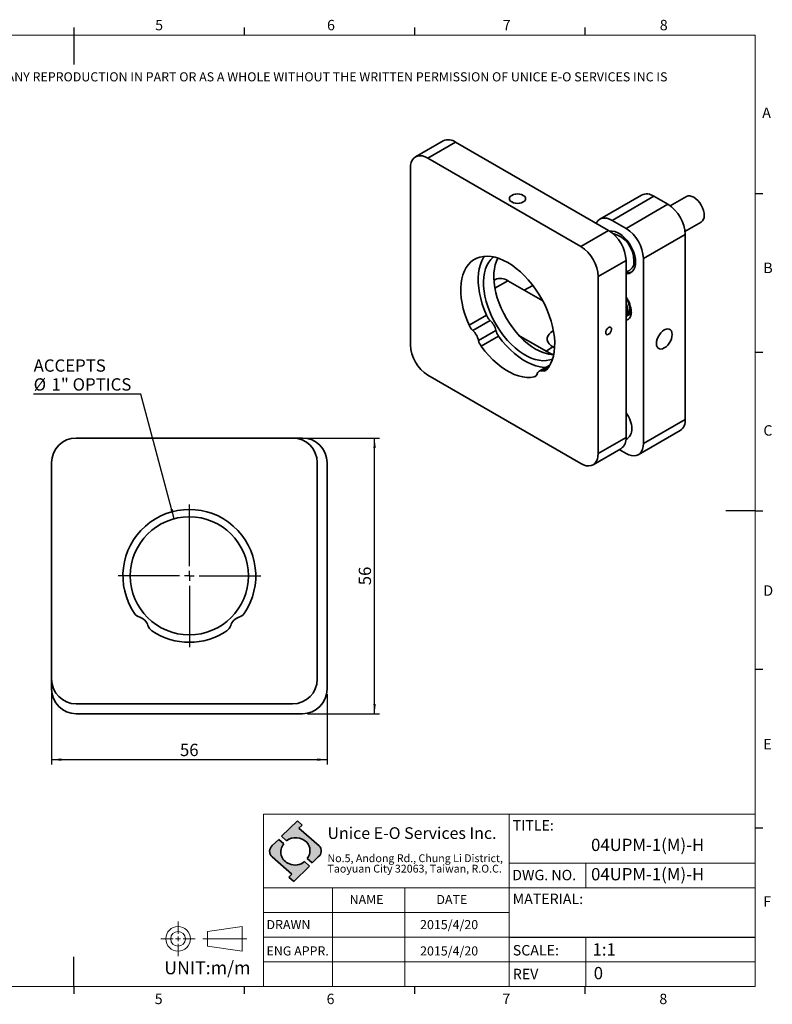
# Model space of a CAD drawing. Units: millimetres. Extents: x 5 to 289, y 4 to 204.
# Drawn here: x 136 to 289, y 4 to 204 of the extents above; entities that cross this region are included whole.
import ezdxf

# ---------------------------------------------------------------- set-up
doc = ezdxf.new("R2010")
doc.units = ezdxf.units.MM
doc.layers.add('SLD-0', color=7, linetype='Continuous', lineweight=25)
doc.layers.add('工作區域參考線', color=179, linetype='Continuous')
doc.styles.add('SLDTEXTSTYLE0', font='TXT', dxfattribs={"width": 0.605})
doc.dimstyles.new('SLDDIMSTYLE0', dxfattribs={"dimtxt": 2.5, "dimasz": 2, "dimexe": 0, "dimexo": 0.0625, "dimtad": 1, "dimrnd": 1e-09, "dimzin": 12, "dimdsep": 46, "dimtxsty": 'SLDTEXTSTYLE0', "dimsah": 1, "dimcen": 0.09, "dimadec": 0, "dimazin": 3, "dimtfac": 1, "dimtofl": 0, "dimtmove": 0, "dimatfit": 3, "dimfxl": 1, "dimfrac": 2, "dimtolj": 1, "dimtzin": 12, "dimarcsym": 0})
doc.dimstyles.new('SLDDIMSTYLE4', dxfattribs={"dimtxt": 2.5, "dimasz": 2, "dimexe": 0, "dimexo": 0.0625, "dimtad": 0, "dimtih": 1, "dimtoh": 1, "dimrnd": 1e-09, "dimzin": 12, "dimdsep": 46, "dimtxsty": 'SLDTEXTSTYLE0', "dimsah": 1, "dimcen": 0, "dimadec": 0, "dimazin": 3, "dimtfac": 1, "dimtofl": 0, "dimtmove": 0, "dimatfit": 3, "dimfxl": 1, "dimfrac": 2, "dimtolj": 1, "dimtzin": 12, "dimarcsym": 0})

# ---------------------------------------------------------------- blocks, each defined once
blk = doc.blocks.new('圖塊6')
at = {"color": 7, "lineweight": 35}
for p, q in [((1.8488977269, 8.5321825984), (0.542269472, 7.2705955219)), ((2.8640915743, 7.6366506975), (1.8488977269, 8.5321825984)), ((0.51802289, 4.9544784977), (4.5272252002, 1.4698746574)), ((8.0977170788, 3.1165779655), (7.0822940472, 4.0083036932)), ((4.8880526445, 0), (8.0977170788, 3.1165779655)), ((4.5272252002, 1.4698746574), (3.8961732797, 0.853974267)), ((3.8961732797, 0.853974267), (4.8880526445, 0))]:
    blk.add_line(p, q, dxfattribs=at)
for centre, radius, start, end in [((1.5301544339, 6.1020682891), 1.53015443394367, 130.2115225915, 228.588904108), ((4.8509135981, 5.9949454415), 2.577335426817622, 140.4331765613, 251.0865666567), ((5.1765041982, 6.3117559713), 2.989636657769863, 247.1485306747, 309.6030773927)]:
    blk.add_arc(centre, radius, start, end, dxfattribs=at)
blk = doc.blocks.new('SW_NOTE_0')
at = {"color": 0, "linetype": 'Continuous', "lineweight": 0, "attachment_point": 1, "style": 'SLDTEXTSTYLE0'}
for s, insert, char_height in [('PROPRIETARY AND CONFIDENTIAL', (0, 3.4106583948), 2.6458333333), ('THE INFORMATION CONTAINED IN THIS DRAWING IS THE SOLE PROPERTY OF UNICE E-O SERVICES INC. ANY REPRODUCTION IN PART OR AS A WHOLE WITHOUT THE WRITTEN PERMISSION OF UNICE E-O SERVICES INC IS', (0, -0.08198348), 1.8520833333), ('PROHIBITED.', (0, -2.5514278946), 1.8520833333)]:
    blk.add_mtext(s, dxfattribs=dict(at, insert=insert, char_height=char_height))
blk = doc.blocks.new('SW_NOTE_0_1')
at = {"color": 0, "linetype": 'Continuous', "lineweight": 0, "char_height": 1.5875, "attachment_point": 1, "style": 'SLDTEXTSTYLE0'}
for s, insert in [('No.5, Andong Rd., Chung Li District,', (0, 2.0463950369)), ('Taoyuan City 32063, Taiwan, R.O.C.', (0, -0.0702716042))]:
    blk.add_mtext(s, dxfattribs=dict(at, insert=insert))
blk = doc.blocks.new('_D_9')
at = {"layer": 'SLD-0', "color": 7}
for p, q in [((142.646928572, 69.5059096597), (142.646928572, 53.1715129992)), ((198.646928572, 67.5059096597), (198.646928572, 53.1715129992)), ((142.646928572, 54.1715129992), (198.646928572, 54.1715129992))]:
    blk.add_line(p, q, dxfattribs=at)
for points in [[(142.646928572, 54.1715129992), (144.646928572, 53.9215129992), (144.646928572, 54.4215129992)], [(198.646928572, 54.1715129992), (196.646928572, 54.4215129992), (196.646928572, 53.9215129992)]]:
    blk.add_solid(points, dxfattribs=at)
at = {"layer": 'SLD-0', "color": 7, "insert": (168.7372063472, 57.394182174), "char_height": 2.5, "attachment_point": 1, "style": 'SLDTEXTSTYLE0'}
blk.add_mtext('56', dxfattribs=at)
blk = doc.blocks.new('_D_10')
at = {"layer": 'SLD-0', "color": 7}
for p, q in [((192.646928572, 119.5059096597), (209.2971371092, 119.5059096597)), ((208.2971371092, 63.5059096597), (208.2971371092, 119.5059096597)), ((194.646928572, 63.5059096597), (209.2971371092, 63.5059096597))]:
    blk.add_line(p, q, dxfattribs=at)
for points in [[(208.2971371092, 119.5059096597), (208.0471371092, 117.5059096597), (208.5471371092, 117.5059096597)], [(208.2971371092, 63.5059096597), (208.5471371092, 65.5059096597), (208.0471371092, 65.5059096597)]]:
    blk.add_solid(points, dxfattribs=at)
at = {"layer": 'SLD-0', "color": 7, "insert": (205.0744679344, 89.5961874349), "char_height": 2.5, "attachment_point": 1, "rotation": 90.00000000000001, "style": 'SLDTEXTSTYLE0'}
blk.add_mtext('56', dxfattribs=at)
blk = doc.blocks.new('_D_11')
at = {"layer": 'SLD-0', "color": 7}
for p, q in [((160.756346179, 128.4180656669), (138.9933238605, 128.4180656669)), ((167.5411000308, 103.0970195752), (160.756346179, 128.4180656669))]:
    blk.add_line(p, q, dxfattribs=at)
blk.add_solid([(167.5411000308, 103.0970195752), (167.2649433971, 105.093575989), (166.781980484, 104.9641664665)], dxfattribs=at)
at = {"layer": 'SLD-0', "color": 7, "char_height": 2.5, "attachment_point": 1, "style": 'SLDTEXTSTYLE0'}
for s, insert in [('ACCEPTS', (138.9933238605, 135.4844851807)), ('%%c', (138.9933238605, 131.6407352492)), ('1" OPTICS', (142.6382892167, 131.6476797142))]:
    blk.add_mtext(s, dxfattribs=dict(at, insert=insert))
blk = doc.blocks.new('SW_CENTERMARKSYMBOL_2')
at = {"layer": 'SLD-0', "color": 0}
for p, q in [((0, 2), (0, 14.5)), ((-2, 0), (-14.5, 0)), ((0, 0), (-1, 0)), ((0, 0), (0, 1)), ((0, 0), (0, -1)), ((0, 0), (1, 0)), ((2, 0), (14.5, 0)), ((0, -2), (0, -14.5))]:
    blk.add_line(p, q, dxfattribs=at)

msp = doc.modelspace()

# ---------------------------------------------------------------- hatches: boundary and pattern name
at = {"linetype": 'Continuous'}
h = msp.add_hatch(color=1, dxfattribs=at)
edge = h.paths.add_edge_path(flags=0)
edge.add_arc((192.5892455627688, 35.6630691563161), 2.57756748834625, -38.05647115730778, 42.18150070042151, ccw=False)
edge.add_line((194.6188314058163, 34.07415900697447), (195.6042802987991, 33.21546206708498))
edge.add_line((195.6042802987991, 33.21546206708498), (196.8459616135929, 34.41989500949219))
edge.add_arc((195.9525692879308, 35.64784174131312), 1.518552937418265, 306.0377529468138, 403.4396461533871)
edge.add_line((197.0551891526031, 36.69198371335126), (192.9284332942598, 40.28115998198521))
edge.add_line((192.9284332942598, 40.28115998198521), (193.552684596187, 40.89021841282256))
edge.add_line((193.552684596187, 40.89021841282256), (192.622178086003, 41.72041063266705))
edge.add_line((192.622178086003, 41.72041063266705), (189.3865926375931, 38.59349038605298))
edge.add_line((189.3865926375931, 38.59349038605298), (190.4090005149417, 37.70169985893218))
edge.add_arc((192.2715892720444, 35.12224735083792), 3.181636704527876, 45.5592925416006, 125.83255551214879, ccw=False)
h = msp.add_hatch(color=7, dxfattribs=at)
edge = h.paths.add_edge_path(flags=0)
edge.add_arc((192.1405965629367, 35.75580880988856), 2.989636657769859, 247.1485306747017, 309.6030773926859, ccw=False)
edge.add_arc((191.815005962812, 35.43899828006204), 2.577335426817619, 140.4331765613173, 251.0865666567139, ccw=False)
edge.add_line((189.8281839389603, 37.0807035361501), (188.8129900915579, 37.97623543696786))
edge.add_line((188.8129900915579, 37.97623543696786), (187.5063618366762, 36.71464836046036))
edge.add_arc((188.4942467986389, 35.54612112772446), 1.530154433943661, 130.2115225915088, 228.5889041080191)
edge.add_line((187.482115254651, 34.39853133629978), (191.4913175648466, 30.9139274960251))
edge.add_line((191.4913175648466, 30.9139274960251), (190.8602656444315, 30.29802710555407))
edge.add_line((190.8602656444315, 30.29802710555407), (191.852145009157, 29.44405283860024))
edge.add_line((191.852145009157, 29.44405283860024), (195.0618094435223, 32.56063080411572))
edge.add_line((195.0618094435223, 32.56063080411572), (194.0463864118641, 33.45235653184883))

# ---------------------------------------------------------------- linework, layer by layer
at = {"color": 7, "linetype": 'Continuous', "lineweight": 25}
for p, q in [((147.2107965209, 201.3720275751), (147.2107965209, 202.8720275751)), ((181.8407965209, 201.3720275751), (181.8407965209, 202.8720275751)), ((216.4707965209, 201.3720275751), (216.4707965209, 202.8720275751)), ((251.1007965209, 201.3720275751), (251.1007965209, 202.8720275751)), ((147.1907965209, 201.3720275751), (147.1907965209, 195.3720275751)), ((285.6907965209, 169.1652464079), (287.1907965209, 169.1652464079)), ((285.6907965209, 136.9552464079), (287.1907965209, 136.9552464079)), ((285.6907965209, 104.7436369915), (279.6907965209, 104.7436369915)), ((285.6907965209, 104.7452464079), (287.1907965209, 104.7452464079)), ((285.6907965209, 72.5352464079), (287.1907965209, 72.5352464079)), ((285.6907965209, 40.3252464079), (287.1907965209, 40.3252464079)), ((235.6907965209, 18.1152464079), (285.6907965209, 18.1152464079)), ((147.1907965209, 8.1152464079), (147.1907965209, 14.1152464079)), ((147.1907965209, 8.1152464079), (147.1907965209, 6.6152464079)), ((181.8157965209, 8.1152464079), (181.8157965209, 6.6152464079)), ((216.4407965209, 8.1152464079), (216.4407965209, 6.6152464079)), ((251.0657965209, 8.1152464079), (251.0657965209, 6.6152464079))]:
    msp.add_line(p, q, dxfattribs=at)
at = {"color": 7, "linetype": 'Continuous', "lineweight": 18}
for p, q in [((285.6907965209, 201.3720275751), (8.6907965209, 201.3720275751)), ((285.6907965209, 8.1152464079), (285.6907965209, 201.3720275751)), ((185.6907965209, 43.1152464079), (285.6907965209, 43.1152464079)), ((185.6907965209, 8.1152464079), (185.6907965209, 43.1152464079)), ((235.6907965209, 8.1152464079), (235.6907965209, 43.1152464079)), ((235.6907965209, 33.1152464079), (285.6907965209, 33.1152464079)), ((251.237217675, 28.1152464079), (251.237217675, 33.1152464079)), ((185.6907965209, 28.1152464079), (285.6907965209, 28.1152464079)), ((199.7785887506, 8.1152464079), (199.7785887506, 28.1152464079)), ((214.4164086353, 8.1152464079), (214.4164086353, 28.1152464079)), ((185.6907965209, 23.1152464079), (235.6907965209, 23.1152464079)), ((168.3593775185, 21.2745192513), (168.3593775185, 18.7745192513)), ((181.3593775185, 20.2745192513), (174.3593775185, 19.2745192513)), ((181.3593775185, 15.2745192513), (181.3593775185, 20.2745192513)), ((168.3593775185, 18.2745192513), (168.3593775185, 17.2745192513)), ((174.3593775185, 19.2745192513), (174.3593775185, 16.2745192513)), ((185.6907965209, 18.1152464079), (235.6907965209, 18.1152464079)), ((251.237217675, 8.1152464079), (251.237217675, 18.1152464079)), ((164.8593775185, 17.7745192513), (167.3593775185, 17.7745192513)), ((167.8593775185, 17.7745192513), (168.8593775185, 17.7745192513)), ((168.3593775185, 16.7745192513), (168.3593775185, 14.2745192513)), ((169.3593775185, 17.7745192513), (171.8593775185, 17.7745192513)), ((173.3593775185, 17.7745192513), (182.3593775185, 17.7745192513)), ((174.3593775185, 16.2745192513), (181.3593775185, 15.2745192513)), ((185.6907965209, 13.1152464079), (285.6907965209, 13.1152464079)), ((8.6907965209, 8.1152464079), (285.6907965209, 8.1152464079))]:
    msp.add_line(p, q, dxfattribs=at)
at = {"color": 7, "linetype": 'Continuous', "lineweight": 35}
for p, q in [((222.2665898508, 179.8895741354), (216.6097356013, 176.6239416881)), ((219.1095324329, 176.3764014356), (224.7663866824, 179.6420338829)), ((224.7663866824, 179.6420338829), (255.8790850546, 161.6810554228)), ((219.1095324329, 176.3764014356), (250.2222308051, 158.4154229755)), ((215.573998527, 138.4069219328), (215.573998527, 174.3347176557)), ((262.5716763784, 168.8680646258), (254.0863950042, 163.9696159548)), ((265.07147321, 168.6205243733), (256.5861918358, 163.7220757024)), ((267.8999003348, 166.9877081496), (265.07147321, 168.6205243733)), ((271.7004585927, 168.5627620547), (268.4003858681, 166.6576706219)), ((267.8999003348, 166.9877081496), (259.4146189605, 162.0892594787)), ((259.4146189605, 162.0892594787), (256.5861918358, 163.7220757024)), ((271.3999696649, 161.4612779225), (274.7002147906, 163.3664688805)), ((250.2222308051, 158.4154229755), (255.8790850546, 161.6810554228)), ((271.4354342407, 160.8639838107), (262.9501528665, 155.9655351397)), ((271.4354342407, 123.3031064639), (271.4354342407, 160.8639838107)), ((253.757764711, 152.2916986365), (259.4146189605, 155.5573310838)), ((259.4146189605, 155.5573310838), (259.4146189605, 119.6295353608)), ((259.4146189605, 154.5422822359), (259.5002834971, 154.5917353202)), ((262.9501528665, 118.404657793), (262.9501528665, 155.9655351397)), ((253.757764711, 152.2916986365), (253.757764711, 116.3639029136)), ((232.8731915686, 151.7179208748), (232.5683363891, 151.5419317258)), ((242.4904762718, 147.3615423332), (235.3729884002, 151.4703806224)), ((240.4563499393, 150.5203486514), (238.7375101475, 149.5280835606)), ((227.4951692402, 142.4467825708), (231.0307031461, 144.4878028504)), ((259.4146189605, 144.1858368916), (259.5105865513, 144.213590447)), ((259.5105865513, 144.213590447), (259.6137169051, 144.3076246115)), ((259.7723406705, 144.4522576191), (260.0762719763, 144.5401536917)), ((260.0762719763, 144.5401536917), (260.1794023301, 144.6341878562)), ((260.3380260954, 144.7788208639), (260.4333655958, 144.8063927773)), ((231.7862237342, 143.4115568097), (228.2506898283, 141.3705365302)), ((229.4274880711, 139.3322621894), (232.963021977, 141.373282469)), ((233.5173289983, 140.1808405477), (229.9817950923, 138.1398202681)), ((243.1511629932, 137.1832386655), (237.6394684979, 140.3650721704)), ((244.5653765556, 137.9996467773), (243.1511629932, 137.1832386655)), ((243.9438641907, 134.3232514692), (241.7598432212, 133.0624430006)), ((250.2222308051, 114.3222191337), (219.1095324329, 132.2831975938)), ((271.4354342407, 123.3031064639), (262.9501528665, 118.404657793)), ((261.9144157921, 116.1154337606), (270.3996971664, 121.0138824316)), ((147.646928572, 119.5059096597), (191.646928572, 119.5059096597)), ((193.646928572, 119.5059096597), (191.646928572, 119.5059096597)), ((253.757764711, 116.3639029136), (259.4146189605, 119.6295353608)), ((252.7220276367, 114.0746788812), (258.3788818862, 117.3403113285)), ((258.0502597611, 117.1506018138), (259.4146189605, 116.3629740131)), ((142.646928572, 70.5059096597), (142.646928572, 114.5059096597)), ((196.646928572, 114.5059096597), (196.646928572, 70.5059096597)), ((198.646928572, 68.5059096597), (198.646928572, 114.5059096597)), ((142.646928572, 70.5059096597), (142.646928572, 68.5059096597)), ((191.646928572, 65.5059096597), (147.646928572, 65.5059096597)), ((147.646928572, 63.5059096597), (193.646928572, 63.5059096597))]:
    msp.add_line(p, q, dxfattribs=at)
at = {"color": 8, "linetype": 'Continuous', "lineweight": 35}
for p, q in [((235.3729884002, 151.4703806224), (232.7613579709, 149.9627184671)), ((240.764181708, 131.915280968), (241.1324408973, 132.1278724728)), ((242.4952869721, 133.1473056354), (243.6009328059, 133.7855813892))]:
    msp.add_line(p, q, dxfattribs=at)
at = {"color": 7, "linetype": 'Continuous', "lineweight": 35, "flags": 128}
for points in [[(215.573998527, 174.3347176557), (215.6175268162, 174.9482649347), (215.7470398731, 175.4964479503), (215.9593486562, 175.9657686175), (216.2492254188, 176.3446707038), (216.6095324329, 176.6238243824), (217.031397744, 176.7963559632), (217.5044336281, 176.8580171462), (218.0169923718, 176.8072896283), (218.5564530777, 176.6454224893), (219.1095324329, 176.3764014356)], [(238.5196135765, 167.4571428139), (238.7818293037, 167.6544171437), (238.9466650009, 167.8841479665), (239.0028873875, 168.1306795062), (238.9466650009, 168.3772110459), (238.7818293037, 168.6069418687), (238.5196135765, 168.8042161985), (238.1778873875, 168.9555901157), (237.7799388119, 169.0507477382), (237.3528873875, 169.0832042311), (236.9258359631, 169.0507477382), (236.5278873875, 168.9555901157), (236.1861611985, 168.8042161985), (235.9239454713, 168.6069418687), (235.7591097741, 168.3772110459), (235.7028873875, 168.1306795062), (235.7591097741, 167.8841479665), (235.9239454713, 167.6544171437), (236.1861611985, 167.4571428139), (236.5278873875, 167.3057688967), (236.9258359631, 167.2106112742), (237.3528873875, 167.1781547813), (237.7799388119, 167.2106112742), (238.1778873875, 167.3057688967), (238.5196135765, 167.4571428139)], [(275.3215818074, 164.7194168667), (275.284307969, 165.2192116748), (275.1669482832, 165.7476519327), (274.9740128168, 166.2844299775), (274.7129159716, 166.80891773), (274.3936915529, 167.3009594201), (274.0286071761, 167.7416461615), (273.6316928292, 168.1140426099), (273.2182017077, 168.4038377787), (272.8040240437, 168.599895002), (272.4050764525, 168.6946799106), (272.0366902664, 168.6845499738), (271.7130223597, 168.5698944792), (271.7004585927, 168.5627620547)], [(256.5861918358, 163.7220757024), (256.0331124806, 163.9910967561), (255.4936517747, 164.152963895), (254.981093031, 164.2036914129), (254.5080571469, 164.14203023), (254.0861918358, 163.9694986491), (253.7258848217, 163.6903449706), (253.4360080591, 163.3114428842), (253.345971968, 163.143390481)], [(261.3591626088, 155.2509126418), (261.3197993977, 155.8656972996), (261.2026324046, 156.5115197223), (261.0104079245, 157.1732423797), (260.7476315364, 157.8353550535), (260.4204624961, 158.4823383838), (260.0365693685, 159.0990276297), (259.6049502832, 159.6709681181), (259.1357220258, 160.1847540485), (258.6398829089, 160.6283427143), (258.1290549811, 160.9913367731), (257.6152116162, 161.2652279517), (257.110396867, 161.4435964732), (256.6264431634, 161.5222615306), (256.1746939701, 161.4993792815), (256.1708239666, 161.498714975)], [(243.2508075602, 133.3512461726), (243.7056009062, 133.9359089633), (244.0922610064, 134.6038813085), (244.4076262581, 135.349701401), (244.6491180154, 136.167270896), (244.8147616734, 137.0499047755), (244.9032028142, 137.9903860101), (244.9137182813, 138.9810245697), (244.846222093, 140.0137203033), (244.701266145, 141.080029171), (244.4800356984, 142.1712322884), (244.1843396873, 143.2784072185), (243.8165959284, 144.3925009277), (243.3798113508, 145.5044038095), (242.8775574097, 146.6050241711), (242.3139408832, 147.6853625735), (241.6935702928, 148.7365854173), (241.0215182207, 149.7500971719), (240.303279833, 150.717610659), (239.544727947, 151.6312148142), (238.7520650117, 152.4834393733), (237.9317723915, 153.2673159546), (237.0905573704, 153.9764350368), (236.2352983086, 154.6049983683), (235.3729884002, 155.1478663773), (234.5106784917, 155.6006001966), (233.65541943, 155.9594979592), (232.8142044089, 156.2216250667), (231.9939117887, 156.3848381854), (231.2012488533, 156.447802771), (230.4426969674, 156.4100039813), (229.7244585796, 156.2717508854), (229.0524065075, 156.034173937), (228.4320359171, 155.6992157308), (227.8684193907, 155.2696151185), (227.3661654495, 154.748884814), (226.929380872, 154.1412826711), (226.5616371131, 153.4517768684), (226.265941102, 152.6860052857), (226.0447106553, 151.850229405), (225.8997547074, 150.9512831124), (225.8322585191, 149.9965168191), (225.8427739862, 148.9937373596), (225.9312151269, 147.9511441574), (226.096858785, 146.8772621811), (226.3383505423, 145.780872238), (226.653715794, 144.6709391763), (227.0403758941, 143.556538582), (227.4951692402, 142.4467825708)], [(230.6268386782, 156.4287328017), (230.4649147779, 156.1823029507), (230.097171019, 155.4927971479), (229.8014750079, 154.7270255652), (229.5802445612, 153.8912496846), (229.4352886133, 152.992303392), (229.367792425, 152.0375370986), (229.3783078921, 151.0347576391), (229.4667490329, 149.992164437), (229.6323926909, 148.9182824607), (229.8738844482, 147.8218925176), (230.1892496999, 146.7119594558), (230.5759098, 145.5975588615), (231.0307031461, 144.4878028504)], [(244.4784492334, 135.5582159874), (243.8960455594, 135.3592050875), (243.2102193112, 135.2362679349), (242.484229277, 135.2153748775), (241.7248538302, 135.2967209881), (240.9391830549, 135.47954676), (240.1345525472, 135.7621451983), (239.3184749255, 136.1418777575), (238.4985696867, 136.6151989769), (237.682492065, 137.1776895839), (236.8778615574, 137.8240977553), (236.092190782, 138.5483881521), (235.3328153352, 139.3437982701), (234.6068253011, 140.2029015792), (233.9209990528, 141.1176768633), (233.2817399653, 142.0795831121), (232.6950166285, 143.0796392662), (232.1663071201, 144.1085080706), (231.7005478582, 145.1565832545), (231.3020875117, 146.2140792224), (230.9746463974, 147.2711224193), (230.7212817449, 148.3178435177), (230.5443591515, 149.3444695647), (230.4455304959, 150.3414152295), (230.4257185146, 151.2993722991), (230.4851081867, 152.2093965864), (230.6231450069, 153.0629914399), (230.8385401625, 153.8521870743), (231.1292825671, 154.5696149827), (231.4926576372, 155.208576734), (231.9252726375, 155.7631065145), (232.4230883585, 156.228026829), (232.508184498, 156.2935694079)], [(241.0298426497, 137.5917081215), (240.2108948742, 138.1102195385), (239.3995933934, 138.7153756127), (238.6035131107, 139.401526165), (237.8300868132, 140.1622647925), (237.0865357738, 140.9904886837), (236.3798023282, 141.8784649351), (235.7164850562, 142.8179027519), (235.1027771724, 143.8000308562), (234.5444087021, 144.8156793825), (234.0465929811, 145.8553654942), (233.6139779807, 146.9093819223), (233.2506029107, 147.9678875992), (232.9598605061, 149.0209995427), (232.7444653504, 150.0588851303), (232.6064285302, 151.071853904), (232.5470388581, 152.0504480472), (232.5668508394, 152.9855306901), (232.665679495, 153.8683712179), (232.8426020884, 154.6907267866), (233.095966741, 155.4449192838), (233.3843609779, 156.0540291457)], [(259.4146189605, 152.85547141), (259.6049502832, 152.8562276053), (260.0365693685, 152.9298313052), (260.4204624961, 153.1032869805), (260.7476315364, 153.3725289773), (261.0104079245, 153.7312464914), (261.2026324046, 154.1710314882), (261.3197993977, 154.6815757801), (261.3591626088, 155.2509126418)], [(255.8790850546, 140.5741389359), (256.0962060216, 140.7463485057), (256.284003599, 140.989036826), (256.4171146831, 141.2694274942), (256.4775618847, 141.549652197), (256.457181474, 141.7918650354), (256.3587259386, 141.9633538235), (256.195492244, 142.0409580502), (255.9895260052, 142.0141968346), (255.768644104, 141.8866844272), (255.5626778652, 141.6756420853), (255.3994441706, 141.4095722464), (255.3009886352, 141.1244091167), (255.2806082245, 140.858665557), (255.341055426, 140.6482317076), (255.4741665102, 140.5215278258), (255.6619640876, 140.4956659731), (255.8790850546, 140.5741389359)], [(233.5173289983, 140.1808405477), (234.2666193541, 139.2130426269), (235.0554531505, 138.3044720265), (235.8771104704, 137.4628686771), (236.7245917799, 136.6954020291), (237.5906775556, 136.0086099767), (238.4679897866, 135.4083431639), (239.3490548257, 134.8997151433), (240.2263670566, 134.487058815), (241.0924528323, 134.1738895154), (241.9399341418, 133.9628750711), (242.7615914617, 133.8558130718), (243.1101148696, 133.8419382312)], [(244.5653765556, 137.9996467773), (244.1171955032, 138.3079884864), (243.7685725322, 138.6565736833), (243.5301003752, 139.0348107834), (243.409024888, 139.4312072436), (243.409024888, 139.8337187582), (243.5301003752, 140.2301152185), (243.7685725322, 140.6083523186), (244.1171955032, 140.9569375155), (244.5653765556, 141.2652792246), (244.6591911433, 141.3176976673)], [(267.1927935536, 141.4715376286), (266.8387649155, 141.2210983845), (266.5024887517, 140.8910914866), (266.2008273531, 140.4980648587), (265.9489072818, 140.0617264972), (265.7593608623, 139.6039562294), (265.6416927434, 139.147708568), (265.6018032959, 138.715861676), (265.6416927434, 138.3300701597), (265.7593608623, 138.0096792167), (265.9489072818, 137.7707545866), (266.2008273531, 137.6252769482), (266.5024887517, 137.5805411576), (266.8387649155, 137.6387904542), (267.1927935536, 137.7971039751), (267.5468221916, 138.0475432192), (267.8830983555, 138.3775501171), (268.1847597541, 138.7705767449), (268.4366798253, 139.2069151065), (268.6262262449, 139.6646853743), (268.7438943638, 140.1209330356), (268.7837838112, 140.5527799276), (268.7438943638, 140.9385714439), (268.6262262449, 141.258962387), (268.4366798253, 141.497887017), (268.1847597541, 141.6433646555), (267.8830983555, 141.688100446), (267.5468221916, 141.6298511494), (267.1927935536, 141.4715376286)], [(229.9817950923, 138.1398202681), (230.7310854482, 137.1720223474), (231.5199192446, 136.2634517469), (232.3415765645, 135.4218483976), (233.189057874, 134.6543817495), (234.0551436497, 133.9675896972), (234.9324558806, 133.3673228844), (235.8135209197, 132.8586948637), (236.6908331507, 132.4460385354), (237.5569189264, 132.1328692358), (238.4044002359, 131.9218547915), (239.2260575558, 131.8147927922), (240.0148913521, 131.8125952777), (240.764181708, 131.915280968)], [(244.7071657201, 136.4270721957), (244.0645731505, 136.7047032737), (243.1511629932, 137.1832386655)], [(259.4146189605, 116.3629740131), (259.9676983157, 116.0939529594), (260.5071590216, 115.9320858205), (261.0197177653, 115.8813583026), (261.4927536494, 115.9430194855), (261.9146189605, 116.1155510663), (262.2749259746, 116.3947047449), (262.5648027372, 116.7736068312), (262.7771115203, 117.2429274984), (262.9066245772, 117.791110514), (262.9501528665, 118.404657793)], [(253.757764711, 116.3639029136), (253.7142364218, 115.7503556346), (253.5847233649, 115.202172619), (253.3724145818, 114.7328519518), (253.0825378192, 114.3539498655), (252.7222308051, 114.0747961869), (252.300365494, 113.9022646061), (251.8273296099, 113.8406034231), (251.3147708662, 113.891330941), (250.7753101603, 114.0531980799), (250.2222308051, 114.3222191337)]]:
    msp.add_lwpolyline(points, dxfattribs=at)
at = {"color": 7, "linetype": 'Continuous', "lineweight": 35}
msp.add_circle((170.646928572, 91.5059096597), 12.00000000000001, dxfattribs=at)
at = {"color": 7, "linetype": 'Continuous', "lineweight": 18}
for radius in [2.5, 1.5]:
    msp.add_circle((168.3593775185, 17.7745192513), radius, dxfattribs=at)
at = {"color": 7, "linetype": 'Continuous', "lineweight": 35}
for centre, radius, start, end in [((223.2974571153, 177.5539076709), 2.553042332283503, 54.8748474707, 113.8146941002), ((263.6094491439, 166.6021336866), 2.492271119693323, 54.0822552047, 114.6072863662), ((263.8141361445, 160.546308189), 7.627915997973838, 2.3868561234, 57.6131440222), ((273.8312187029, 164.5847330968), 1.496436400647857, 305.5005195368, 5.163779855), ((255.3288547702, 155.647859518), 7.627915997973661, 2.3868561234, 57.6131440222), ((251.7933208643, 155.2396554621), 7.627915997973434, 2.3868561234, 57.6131440222), ((255.3000404043, 155.5444676892), 5.706270001713336, 359.1017791967, 75.4673898406), ((246.1364666148, 151.9740230148), 7.627915997973375, 2.3868561234, 57.6131440222), ((259.1392684771, 155.1780285122), 1.886782736128885, 278.3915140342, 8.4417251973), ((259.8133956475, 154.9401112727), 1.873458075941527, 257.7102294308, 295.416488797), ((233.9109643341, 149.4519899356), 2.492271119693271, 54.0822552047, 114.6072863662), ((255.1705797975, 144.9127879639), 5.309829270181182, 2.5187686009, 36.9386187984), ((234.0639799234, 145.8138422049), 3.310460447941082, 203.6132163353, 226.5241990092), ((258.9105460098, 144.9127051634), 1.582049379889004, 288.5795032663, 8.4849943124), ((230.5284460175, 143.7728219254), 3.310460447940263, 203.6132163353, 226.5241990092), ((228.9440040375, 140.4117509354), 4.132438515965394, 13.4548453344, 46.5451548112), ((225.4084701315, 138.3707306558), 4.132438515965412, 13.4548453344, 46.5451548112), ((236.1824926862, 142.1447986308), 3.31062363243584, 193.4762656298, 216.3864871635), ((223.1952966232, 138.7245975545), 7.627915997973604, 182.3868561234, 237.6131440222), ((232.6469587803, 140.1037783512), 3.310623632434712, 193.4762656298, 216.3864871635), ((245.1458051608, 144.2658278917), 7.841238556518179, 238.3376609467, 266.8078785048), ((240.5877318496, 132.646633232), 0.7523368173022377, 283.5642567497, 346.2437464733), ((242.2338509667, 132.2413255927), 0.9429467761927679, 73.903601837, 166.1071499177), ((242.7056145874, 133.8695490368), 0.7522454629479889, 253.7636842298, 316.4483945126), ((254.9903982355, 121.1345543529), 5.637440845488716, 2.510687805, 38.298518221), ((268.9970682717, 123.0274047699), 2.453903018268883, 304.8612461169, 6.4509342764), ((256.9397452264, 122.2828617243), 3.99999999999999, 307.6798102787, 327.3387277299), ((258.3132941295, 121.2921761224), 2.310860651987966, 329.6394758699, 2.215424901), ((147.646928572, 114.5059096597), 5, 90, 180), ((191.646928572, 114.5059096597), 5, 0, 90), ((193.646928572, 114.5059096597), 5, 0, 90), ((256.9762529915, 119.3538336668), 2.453903018268611, 304.8612461169, 6.4509342764), ((170.646928572, 91.5059096597), 13.50000000000001, 325.6141740653, 214.3858259347), ((161.1565163478, 85.0111366987), 2.000000000000009, 214.3858259347, 253.0809978007), ((159.846928572, 80.7059096597), 2.500000000000005, 16.9190021993, 73.0809978007), ((181.446928572, 80.7059096597), 2.500000000000005, 106.9190021993, 163.0809978007), ((180.1373407962, 85.0111366987), 1.999999999999998, 286.9190021993, 325.6141740653), ((164.152155611, 82.0154974355), 2.000000000000006, 196.9190021993, 235.6141740653), ((170.646928572, 91.5059096597), 13.49999999999999, 235.6141740653, 304.3858259347), ((177.141701533, 82.0154974355), 2.000000000000017, 304.3858259347, 343.0809978007), ((147.646928572, 70.5059096597), 4.999999999999986, 180, 270), ((191.646928572, 70.5059096597), 5, 270, 0), ((147.646928572, 68.5059096597), 5.000000000000007, 180, 270), ((193.646928572, 68.5059096597), 5.000000000000007, 270, 0)]:
    msp.add_arc(centre, radius, start, end, dxfattribs=at)
for points, knots in [([(259.5025696910155, 144.2123809528971), (259.6187362010551, 144.2958872244461), (259.859247734065, 144.4687788898607), (260.0852727371641, 144.9249715045124), (260.1866245747711, 145.4943564929567), (260.1474910312006, 146.1398461669158), (259.9764777910493, 146.8182469208336), (259.7293166955468, 147.4329392084674), (259.5044970370161, 147.7757119750181), (259.4146189605214, 147.912745173688)], [0, 0, 0, 0, 0.1430265377146835, 0.2961226246283276, 0.4492187115419725, 0.5970763542195517, 0.7449339968971298, 0.8980300838107753, 1, 1, 1, 1]), ([(259.4146189605214, 144.372444453187), (259.506933844413, 144.5440499053331), (259.7126744231488, 144.9265039967032), (259.7345014194508, 145.5164998947879), (259.6916400807504, 145.8894289748934), (259.6754636185866, 145.9933294755407), (259.6269901989458, 146.277074381649), (259.5581127014772, 146.5927675949141), (259.425386608409, 146.8652977641032), (259.4146189605214, 146.8874072742435)], [0, 0, 0, 0, 0.2583354078330637, 0.5757476375949809, 0.6550222929058046, 0.6671455364183135, 0.6891099118589583, 0.9747784710341444, 1, 1, 1, 1]), ([(259.8414293147211, 144.5152525832864), (259.8745959135245, 144.5435466374806), (260.0712824741491, 144.7113377407696), (260.2521337838047, 145.238497677848), (260.3016147633398, 145.8413452507776), (260.257406335931, 146.2160136457591), (260.2410878746954, 146.3198901011996), (260.2208615585218, 146.4467036720797), (260.1814155741723, 146.5664257061053), (260.1485935387042, 146.6660434723213)], [0, 0, 0, 0, 0.0680980462752026, 0.4038391330539216, 0.754516526215401, 0.8420992557435972, 0.8554930289917638, 0.8797592960090271, 1, 1, 1, 1]), ([(260.0682551159647, 144.5389441976263), (260.191912201771, 144.6134572461508), (260.3448898131398, 144.7056382004792), (260.4308011216108, 144.8847488543995), (260.4472673528036, 144.9190781818076)], [0, 0, 0, 0, 0.8083345314374939, 1, 1, 1, 1]), ([(260.4071147396703, 144.8418158280155), (260.4424244133339, 144.8679713454937), (260.5177369379242, 144.923758835121), (260.5508791117853, 145.0235266400024), (260.5684828430048, 145.0765191090196)], [0, 0, 0, 0, 0.4688419868502071, 1, 1, 1, 1]), ([(244.8845385148972, 137.8420017946933), (244.8487934233168, 137.856917859691), (244.7367752073383, 137.9036619276621), (244.6348067835648, 137.9607651996203), (244.5653765556039, 137.9996467772956)], [0, 0, 0, 0, 0.3191007040069104, 1, 1, 1, 1])]:
    msp.add_open_spline(points, degree=3, knots=knots, dxfattribs=at)
at = {"color": 8, "linetype": 'Continuous', "lineweight": 35}
for points, knots in [([(259.4146189605214, 144.8980875369471), (259.4734336506652, 145.0125910201685), (259.630484270092, 145.3183452955452), (259.6261342992682, 145.9497644162726), (259.4733438720808, 146.4212677727485), (259.4146189605214, 146.602489812759)], [0, 0, 0, 0, 0.2693237904272506, 0.7191650250897708, 1, 1, 1, 1]), ([(259.4146189605214, 144.4559151555555), (259.4443077015119, 144.5077183626197), (259.5572005964909, 144.7047026003997), (259.6136669538494, 145.1740591151538), (259.5903835826489, 145.7871329796791), (259.4707983308261, 146.2101451608228), (259.4146189605214, 146.4088699835383)], [0, 0, 0, 0, 0.1122665122502336, 0.4268989237756604, 0.73076564967279, 1, 1, 1, 1]), ([(259.5904623865384, 144.770741129756), (259.6900630386203, 144.8260690247901), (259.9628599472687, 144.9776069757152), (260.1746645650028, 145.5599295941801), (260.1721628972377, 146.3684792294935), (259.9804460599187, 147.1313340739201), (259.7389199840583, 147.532972299654), (259.6573996305806, 147.668534019089)], [0, 0, 0, 0, 0.1430414318036492, 0.3917771579704704, 0.6341468423501444, 0.8765165267298171, 1, 1, 1, 1])]:
    msp.add_open_spline(points, degree=3, knots=knots, dxfattribs=at)
at = {"layer": '工作區域參考線', "color": 1, "lineweight": 35}
for p, q in [((189.3865926376, 38.5934903861), (192.622178086, 41.7204106327)), ((192.622178086, 41.7204106327), (193.5526845962, 40.8902184128)), ((193.5526845962, 40.8902184128), (192.9284332943, 40.281159982)), ((192.9284332943, 40.281159982), (197.0551891526, 36.6919837134)), ((190.4090005149, 37.7016998589), (189.3865926376, 38.5934903861)), ((194.6188314058, 34.074159007), (195.6042802988, 33.2154620671)), ((195.6042802988, 33.2154620671), (196.8459616136, 34.4198950095))]:
    msp.add_line(p, q, dxfattribs=at)
for centre, radius, start, end in [((192.271589272, 35.1222473508), 3.181636704527891, 45.5592925416, 125.8325555121), ((192.5892455628, 35.6630691563), 2.577567488346266, 321.9435288427, 42.1815007004), ((195.9525692879, 35.6478417413), 1.518552937418275, 306.0377529468, 43.4396461534)]:
    msp.add_arc(centre, radius, start, end, dxfattribs=at)

# ---------------------------------------------------------------- block references
at = {"color": 7, "linetype": 'Continuous', "lineweight": 0}
for name, p in [('SW_NOTE_0', (12.2315076053, 193.8904304251)), ('SW_NOTE_0_1', (198.7251893935, 32.888523669))]:
    msp.add_blockref(name, p, dxfattribs=at)
at = {"color": 7, "linetype": 'Continuous'}
msp.add_blockref('圖塊6', (186.9640923647, 29.4440528386), dxfattribs=at)
at = {"layer": 'SLD-0', "color": 7}
msp.add_blockref('SW_CENTERMARKSYMBOL_2', (170.646928572, 91.5059096597), dxfattribs=at)

# ---------------------------------------------------------------- texts
at = {"color": 7, "linetype": 'Continuous', "lineweight": 0, "attachment_point": 1, "style": 'SLDTEXTSTYLE0'}
for s, insert, char_height in [('5', (163.702323464, 204.453351657), 2.1166666667), ('6', (198.6382170415, 204.453351657), 2.1166666667), ('7', (234.3630657407, 204.453351657), 2.1166666667), ('8', (266.2787820494, 204.453351657), 2.1166666667), ('A', (287.1023846145, 186.6424909092), 2.1166666667), ('B', (287.3366041421, 155.1304934451), 2.1166666667), ('C', (287.3366041421, 122.1055400442), 2.1166666667), ('D', (287.3366041421, 89.5765106433), 2.1166666667), ('E', (287.3366041421, 58.3870735409), 2.1166666667), ('Unice E-O Services Inc.', (198.7251893935, 40.4406774139), 2.38125), ('TITLE:', (236.3629907088, 41.8840658243), 2.1166666667), ('04UPM-1(M)-H', (252.3075599985, 38.1082117879), 2.5), ('04UPM-1(M)-H', (252.3075599985, 32.1519195438), 2.5), ('DWG. NO.', (236.2756316645, 31.7872213766), 2.1166666667), ('NAME', (203.2228367937, 26.683208308), 1.8520833333), ('DATE', (220.8710155758, 26.683208308), 1.8520833333), ('MATERIAL:', (236.3629907088, 26.9493089085), 2.1166666667), ('F', (287.3366041421, 26.4006098464), 2.1166666667), ('DRAWN', (186.3336086789, 21.5867148511), 1.8520833333), ('2015/4/20', (217.5590538149, 21.5867148511), 1.8520833333), ('ENG APPR.', (186.3336086789, 16.2403789724), 1.8520833333), ('2015/4/20', (217.5590538149, 16.2403789724), 1.8520833333), ('SCALE:', (236.3921866786, 16.5064795728), 2.1166666667), ('1:1', (252.6088982507, 16.87117774), 2.5), ('UNIT:m/m', (165.5426850804, 13.2208440369), 2.6458333333), ('0', (252.8482239645, 12.0500370959), 2.5), ('REV', (236.3921866786, 11.6853389288), 2.1166666667), ('5', (163.6094031109, 6.6236223963), 2.1166666667), ('6', (198.5452966885, 6.6236223963), 2.1166666667), ('7', (234.2701453876, 6.6236223963), 2.1166666667), ('8', (266.1858616964, 6.6236223963), 2.1166666667)]:
    msp.add_mtext(s, dxfattribs=dict(at, insert=insert, char_height=char_height))

# ---------------------------------------------------------------- dimensions: what is measured, and where the dimension line sits
at = {"layer": 'SLD-0', "color": 7}
dim = msp.add_diameter_dim_2p(p1=(173.7527571132, 79.9147997442), p2=(167.5411000308, 103.0970195752), text='ACCEPTS\\P%%c1" OPTICS', dimstyle='SLDDIMSTYLE4', dxfattribs=at)
dim.commit()
dim.dimension.update_dxf_attribs({"geometry": '_D_11', "text_midpoint": (149.2498350197, 132.2583435697), "dimtype": 163})
dim = msp.add_linear_dim(base=(208.2971371092, 119.5059096597), p1=(193.646928572, 63.5059096597), p2=(191.646928572, 119.5059096597), angle=90, dimstyle='SLDDIMSTYLE0', dxfattribs=at)
dim.commit()
dim.dimension.update_dxf_attribs({"geometry": '_D_10', "text_midpoint": (208.2971371092, 91.5059096597), "dimtype": 160})
dim = msp.add_linear_dim(base=(198.646928572, 54.1715129992), p1=(142.646928572, 70.5059096597), p2=(198.646928572, 68.5059096597), dimstyle='SLDDIMSTYLE0', dxfattribs=at)
dim.commit()
dim.dimension.update_dxf_attribs({"geometry": '_D_9', "text_midpoint": (170.646928572, 54.1715129992), "dimtype": 160})

doc.saveas('drawing.dxf')
